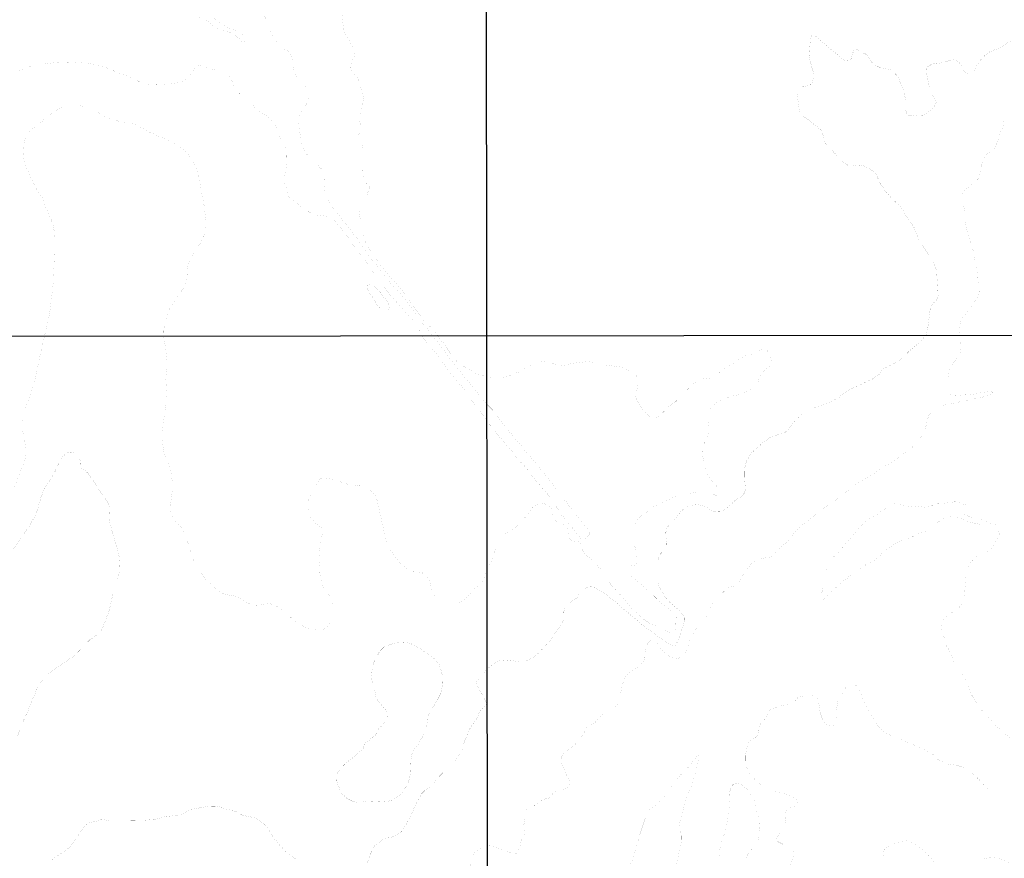
# Model space of a CAD drawing. Units: millimetres. Extents: x 187936 to 191541, y 1679407 to 1682605.
# Drawn here: x 188261 to 188597, y 1680208 to 1680494 of the extents above; entities that cross this region are included whole.
import ezdxf

# ---------------------------------------------------------------- set-up
doc = ezdxf.new("R2010")
doc.units = ezdxf.units.MM
doc.header["$MEASUREMENT"] = 0
for name, color, linetype in [('U_altimetria', 252, 'Continuous'), ('V-CURVA_DE_NIVEL', 251, 'Continuous'), ('V-CURVA_MESTRA', 251, 'Continuous'), ('X-LIMITE_1000', 251, 'Continuous')]:
    doc.layers.add(name, color=color, linetype=linetype)

# ---------------------------------------------------------------- blocks, each defined once
blk = doc.blocks.new('altimetria')
at = {"layer": 'V-CURVA_DE_NIVEL', "const_width": 0.01}
for points in [[(188344.8, 1680495.51), (188346.32, 1680490.9), (188346.95, 1680489.54), (188348.12, 1680487.66), (188349.74, 1680485.85), (188351.03, 1680484.65), (188352.87, 1680483.51), (188353.72, 1680482.43), (188354.46, 1680480.67), (188354.46, 1680478.35), (188354.78, 1680476.5), (188356.04, 1680474.37), (188356.3, 1680473.45), (188356.71, 1680472.75), (188357.86, 1680472.01), (188359.71, 1680470.86), (188360.24, 1680469.99), (188359.96, 1680468.34), (188359.34, 1680466.94), (188358.85, 1680465.09), (188356.97, 1680462.81), (188356.29, 1680460.96), (188356.27, 1680459.37), (188356.51, 1680457.28), (188357.67, 1680451.05), (188358.01, 1680450.12), (188358.94, 1680448.53), (188361.99, 1680446.53), (188363.54, 1680443.93), (188364.95, 1680442.64), (188365.16, 1680441.8), (188365, 1680438.08), (188365.28, 1680435.06), (188366.11, 1680432.99), (188369.26, 1680428.72), (188376.52, 1680419.48), (188380.52, 1680413.71), (188384.21, 1680408.88), (188387.72, 1680404.56), (188391.68, 1680400.2), (188396.7, 1680393.77), (188398.19, 1680391.52), (188402.04, 1680386.49), (188413.36, 1680371.89), (188420.55, 1680363.2), (188422.57, 1680361.19), (188425.38, 1680357.39), (188429.71, 1680352.02), (188440.46, 1680339.27), (188444.22, 1680334.15), (188448.63, 1680328.62), (188450.25, 1680326.34), (188455.37, 1680320.1), (188455.72, 1680319.46), (188455.59, 1680318.89), (188455.13, 1680318.2), (188454.07, 1680317.31), (188453.34, 1680316.99), (188452.89, 1680317.04), (188452.36, 1680317.5)], [(188564.65, 1680347.69), (188567.19, 1680350.06), (188569.05, 1680352.59), (188569.8, 1680354.05), (188570.34, 1680355.97), (188570.53, 1680357.3), (188571.1, 1680358.98), (188572.1, 1680360.51), (188573.55, 1680361.92), (188574.5, 1680362.48), (188590.06, 1680365.73), (188592.02, 1680366.32), (188592.91, 1680366.78), (188593.07, 1680367.09), (188592.6, 1680367.58), (188591.88, 1680367.63), (188585.86, 1680366.53), (188579.53, 1680366.12), (188578.78, 1680366.34), (188578, 1680367.36), (188577.82, 1680368.2), (188577.75, 1680370.33), (188577.75, 1680371.86), (188578, 1680373.77), (188578.6, 1680375.74), (188580.83, 1680378.69), (188581.94, 1680380.87), (188582.13, 1680382.26), (188581.96, 1680386.68), (188581.67, 1680389.16), (188582.18, 1680392.05), (188583, 1680393.37), (188584.06, 1680394.24), (188585.16, 1680395.51), (188586.39, 1680397.8), (188588.16, 1680400.09), (188588.55, 1680401.38), (188588.47, 1680402.81), (188588.08, 1680404.83), (188587.86, 1680408.2), (188586.96, 1680411.61), (188586.35, 1680415.71), (188585.1, 1680419.3), (188584.02, 1680423.22), (188583.72, 1680425.69), (188583.69, 1680428.1), (188582.73, 1680432.76), (188582.7, 1680434.79), (188583.05, 1680435.61), (188583.82, 1680436.52), (188586.63, 1680438.5), (188588.12, 1680440.1), (188588.6, 1680441.14), (188588.81, 1680443.04), (188589.29, 1680444.83), (188590.41, 1680447.57), (188591.12, 1680448.48), (188593.65, 1680450.48), (188594.38, 1680451.72), (188595.24, 1680454.78), (188596.5, 1680457.63), (188596.95, 1680460.13), (188597.42, 1680461.52)], [(188322.39, 1680494.97), (188324.78, 1680494.03), (188325.81, 1680493.4), (188327.7, 1680491.85), (188328.43, 1680491.47), (188330.4, 1680490.64), (188332.58, 1680490.04), (188334.03, 1680489.36), (188335.93, 1680488.07), (188336.84, 1680487.08), (188337.52, 1680486.67), (188338, 1680486.78), (188338.17, 1680487.15), (188337.73, 1680488.61), (188337.19, 1680489.32), (188336, 1680490.1), (188331.23, 1680492.06), (188329.68, 1680493.01), (188328.64, 1680494.16), (188327.1, 1680495.16)], [(188482.36, 1680362.13), (188479.36, 1680359.22), (188477.91, 1680358.39), (188477.02, 1680358.42), (188476.32, 1680358.66), (188475.4, 1680359.36), (188473.79, 1680361.3), (188471.6, 1680364.96), (188471.2, 1680366.04), (188471.2, 1680366.58), (188472.03, 1680369.47), (188472.14, 1680371.1), (188471.84, 1680372.49), (188471.35, 1680373.42), (188470.69, 1680373.99), (188469.3, 1680374.69), (188465.96, 1680375.91), (188460.87, 1680376.59), (188457.76, 1680377.36), (188455.56, 1680377.66), (188454.13, 1680377.66), (188449.02, 1680377.06), (188446.88, 1680376.47), (188445.77, 1680376.39), (188440.87, 1680377.58), (188438.55, 1680377.82), (188436.39, 1680377.17), (188431.81, 1680374.37), (188428.15, 1680372.87), (188425.42, 1680372.27), (188422.97, 1680372.22), (188420.55, 1680372.68), (188418.43, 1680373.09), (188416.4, 1680373.95), (188413.81, 1680375.44), (188410.36, 1680377.7), (188409.44, 1680378.69), (188406.66, 1680382.84), (188403.79, 1680386.49), (188402.25, 1680388.62), (188399.6, 1680391.1), (188398.66, 1680392.21), (188395.45, 1680396.47), (188393.44, 1680399.75), (188391.31, 1680402.42), (188384.87, 1680409.85), (188383.05, 1680412.21), (188381.94, 1680413.73), (188380.16, 1680416.69), (188378.74, 1680419.36), (188378.31, 1680420.82), (188377.06, 1680428.26), (188377.12, 1680429.06), (188377.49, 1680429.72), (188377.98, 1680431.24), (188379.31, 1680433.02), (188379.87, 1680435.38), (188380.55, 1680436.9), (188380.49, 1680437.47), (188379.08, 1680439.06), (188378.61, 1680439.95), (188378.33, 1680441.13), (188378.25, 1680442.94), (188378.19, 1680450.41), (188377.95, 1680451.94), (188377.08, 1680453.68), (188376.85, 1680454.89), (188377.55, 1680457.59), (188377.55, 1680458.2), (188377.18, 1680459.72), (188377.17, 1680461.18), (188378.68, 1680467.7), (188378.55, 1680468.56), (188377.69, 1680470.62), (188377.38, 1680472.4), (188376.76, 1680473.9), (188374.6, 1680476.85), (188374.16, 1680478.03), (188374.28, 1680479.56), (188375.33, 1680481.94), (188375.44, 1680482.89), (188374.64, 1680485.24), (188371.99, 1680489.98), (188371.62, 1680491.47), (188371.18, 1680495.92)], [(188452.36, 1680317.5), (188450.28, 1680320.48), (188448.44, 1680322.48), (188446, 1680325.51), (188440.92, 1680333.04), (188437.77, 1680336.51), (188435.67, 1680339.14), (188434.62, 1680340.71), (188431.22, 1680344.45), (188428.71, 1680347.73), (188425.27, 1680351.57), (188422.68, 1680355.01), (188421.19, 1680356.56), (188420.59, 1680357.76), (188419.41, 1680359.07), (188414.82, 1680365.25), (188412.82, 1680368.21), (188406.99, 1680375.35), (188403.98, 1680379.54), (188401.53, 1680382.4), (188398.51, 1680386.46), (188397.07, 1680389.2), (188395.27, 1680391.87), (188387.8, 1680400.13), (188382.57, 1680407.07), (188380.24, 1680410.49), (188370.64, 1680423.46), (188368.67, 1680425.68), (188367.81, 1680426.43), (188367.21, 1680426.73), (188365.65, 1680427.33), (188362.03, 1680427.73), (188358.21, 1680429.59), (188357.45, 1680430.1), (188356.19, 1680431.56), (188355.13, 1680432.45), (188353.33, 1680433.59), (188352.58, 1680434.93), (188351.97, 1680437.61), (188351.22, 1680439.32), (188351.12, 1680439.89), (188351.41, 1680441.03), (188352.11, 1680442.56), (188352.36, 1680443.7), (188352.14, 1680445.99), (188352.08, 1680449.81), (188351.28, 1680451.9), (188350.07, 1680454), (188349.52, 1680455.75), (188348.92, 1680457.47), (188346.66, 1680460.56), (188345.58, 1680461.5), (188342.57, 1680463.22), (188341.41, 1680464.28), (188340.38, 1680465.51), (188337.79, 1680467.46), (188335.45, 1680469.94), (188334.17, 1680471.9), (188333.06, 1680474.76), (188332.21, 1680475.79), (188327.92, 1680477.23), (188321.98, 1680478.79), (188321.5, 1680478.79), (188321.14, 1680478.52), (188320.9, 1680477.46), (188320.37, 1680476.31), (188319.12, 1680475.17), (188318.28, 1680474.12), (188316.8, 1680473.19), (188315.66, 1680472.83), (188310.32, 1680472.29), (188306.12, 1680472.16), (188304.21, 1680472.29), (188303.08, 1680472.65), (188299.29, 1680474.5), (188294.07, 1680476.5), (188292.04, 1680477.55), (188284.92, 1680479.47), (188283.78, 1680479.63), (188279.39, 1680479.89), (188273.29, 1680479.68), (188266.23, 1680478.79), (188264.71, 1680478.44), (188261.08, 1680477.06)], [(188272.55, 1680424.54), (188271.97, 1680426.32), (188269.73, 1680431.34), (188268.93, 1680433.53), (188267.25, 1680436.23), (188265.66, 1680439.22), (188263.08, 1680445.04), (188262.67, 1680446.41), (188262.46, 1680447.39), (188262.43, 1680448.6), (188262.61, 1680451.74), (188263.23, 1680453.94), (188263.91, 1680455.3), (188265.29, 1680456.84), (188272.21, 1680462.33), (188274.62, 1680463.99), (188276.34, 1680464.74), (188278.12, 1680465.14), (188280.73, 1680465.14), (188284.29, 1680464.52), (188286.92, 1680463.66), (188289.66, 1680461.64), (188291.47, 1680460.83), (188296.14, 1680459.33), (188298.6, 1680459.15), (188299.89, 1680458.88), (188301.83, 1680458.07), (188305.75, 1680455.89), (188308.44, 1680454.7), (188313.14, 1680452.76), (188315.13, 1680451.54), (188318.45, 1680448.68), (188319.48, 1680447.39), (188320.77, 1680445.26), (188321.85, 1680442.65), (188322.23, 1680441.26), (188324.2, 1680430.55), (188324.77, 1680425.59), (188324.76, 1680423.84), (188324.47, 1680421.9), (188324.12, 1680420.69), (188323.25, 1680418.79), (188321.12, 1680415.65), (188319.56, 1680413.1), (188318.7, 1680410.9), (188318.48, 1680409.7), (188318.29, 1680406.33), (188317.69, 1680404.1), (188317.15, 1680402.89), (188315.68, 1680400.71), (188312.68, 1680396.39), (188311.76, 1680394.63), (188311.04, 1680391.96), (188310.41, 1680388.73), (188310.38, 1680386.88), (188310.34, 1680386.39), (188311.07, 1680381.83), (188311.43, 1680378.34), (188311.43, 1680375.26), (188311.05, 1680372.14), (188311.42, 1680365.95), (188311.32, 1680364.02), (188310.59, 1680359.79), (188309.93, 1680354.01), (188309.93, 1680350.96), (188310.13, 1680348.55), (188310.56, 1680346.33), (188312.5, 1680341.22), (188312.87, 1680339.88), (188313.26, 1680337.03), (188313.31, 1680333.98), (188312.67, 1680328.86), (188312.78, 1680326.64), (188313.25, 1680325.31), (188314.08, 1680323.78), (188315.98, 1680321.66), (188317.06, 1680320.01), (188318.36, 1680316.74), (188320.63, 1680309.65), (188321.93, 1680307.05), (188324.53, 1680303.62), (188328.73, 1680299.71), (188330.06, 1680298.87), (188331.36, 1680298.33), (188335.33, 1680297.67), (188338.73, 1680295.54), (188340.7, 1680294.73), (188342.67, 1680294.65), (188346.41, 1680295.22), (188347.75, 1680294.9), (188349.72, 1680293.87), (188351.3, 1680292.78), (188354.28, 1680289.92), (188356.33, 1680288.34), (188357.91, 1680287.52)], [(188259.57, 1680335.09), (188261.46, 1680340.33), (188262.99, 1680343.99), (188263.34, 1680345.66), (188263.38, 1680347.22), (188263.05, 1680350.08), (188262.17, 1680354.68), (188262.14, 1680357.12), (188262.39, 1680359.57), (188262.65, 1680360.68), (188265.06, 1680367.03), (188266.9, 1680373.26), (188268.04, 1680379.26), (188269.71, 1680386.35), (188270.71, 1680391.13), (188271.16, 1680392.53), (188271.62, 1680395.27), (188272.73, 1680404.96), (188272.74, 1680406.55), (188273.19, 1680415.83), (188273.19, 1680419.39), (188273, 1680422.35), (188272.55, 1680424.54)], [(188453.44, 1680312.94), (188454, 1680312.06), (188456.55, 1680310.02), (188457.9, 1680308.68), (188459.89, 1680306.2), (188463.39, 1680301), (188466.66, 1680297.5), (188470.61, 1680292.94), (188473.98, 1680289.89), (188475.75, 1680288.71), (188480.36, 1680286.65), (188482.71, 1680285.25), (188483.51, 1680285.15), (188484, 1680285.34), (188484.67, 1680285.96), (188484.94, 1680286.84), (188484.87, 1680288.35), (188485.11, 1680290.46), (188484.79, 1680291.29), (188483.84, 1680292.28), (188478.81, 1680296.55), (188475.57, 1680299.75), (188468.77, 1680305.34), (188468.07, 1680306.2), (188467.56, 1680307.16), (188467.51, 1680307.73), (188467.83, 1680308.05), (188468.88, 1680308.22), (188470.7, 1680308.01), (188471.3, 1680308.4), (188471.6, 1680309.1), (188471.68, 1680310.56), (188471.12, 1680314.37), (188470.58, 1680316.54), (188470.6, 1680317.04), (188471.22, 1680318.92), (188471.14, 1680320.78), (188471.27, 1680322.96), (188472.82, 1680324.86), (188475.67, 1680326.82), (188476.99, 1680327.92), (188478.74, 1680328.92), (188485.16, 1680331.81), (188488.63, 1680332.69), (188492.22, 1680333.15), (188494.92, 1680333.13), (188498.74, 1680332.16), (188499.63, 1680332.27), (188500.09, 1680332.62), (188500.28, 1680333.36), (188499.93, 1680334.09), (188497.32, 1680336.92), (188495.62, 1680339.62), (188494.73, 1680342.13), (188494.3, 1680344.64), (188494.06, 1680346.65), (188494.13, 1680348.27), (188494.6, 1680349.7), (188495.75, 1680352.05), (188496.34, 1680354.02), (188496.3, 1680355.68), (188495.84, 1680358.92), (188495.89, 1680359.68), (188496.22, 1680360.76), (188496.8, 1680361.84), (188497.86, 1680362.97), (188499.99, 1680364.32), (188502.62, 1680365.43), (188508.64, 1680367.18), (188511.44, 1680368.69), (188512.25, 1680369.52), (188512.89, 1680370.49), (188513.6, 1680372.3), (188514.28, 1680373.54), (188515.09, 1680374.47), (188517.67, 1680376.67), (188517.99, 1680377.36), (188516.21, 1680381.4), (188516.03, 1680381.68), (188515.33, 1680382.08), (188514.64, 1680382), (188513.17, 1680381.12), (188511.9, 1680380.6), (188508.12, 1680379.47), (188506.69, 1680378.66), (188504.27, 1680376.88), (188501.03, 1680375.07), (188499.25, 1680373.43), (188497.98, 1680372.56), (188496.35, 1680372.08), (188493.65, 1680371.74), (188492.03, 1680371.09), (188490.61, 1680369.9), (188484.92, 1680364.05), (188482.36, 1680362.13)], [(188572.94, 1680243.52), (188574.48, 1680242.02), (188576.57, 1680240.83), (188578.16, 1680240.42), (188580.61, 1680240.15), (188582.4, 1680239.56), (188585.2, 1680237.89), (188586.65, 1680236.83), (188588.22, 1680235.35), (188591.28, 1680232.04), (188600.6, 1680225.8)], [(188420.74, 1680212.58), (188422.24, 1680212.65), (188422.97, 1680212.5), (188426.22, 1680211.07), (188427.84, 1680210.58), (188429.65, 1680209.61), (188430.14, 1680209.64), (188430.63, 1680210.06), (188431.94, 1680212.92), (188432.33, 1680214.38), (188433.21, 1680216.16), (188433.34, 1680217.08), (188433.08, 1680219.4), (188433.59, 1680221.95), (188433.6, 1680224.08), (188433.95, 1680225), (188434.7, 1680225.48), (188436.39, 1680225.95), (188437.31, 1680226.91), (188438.53, 1680227.36), (188439.68, 1680228.43), (188441.76, 1680228.95), (188442.32, 1680229.39), (188443.05, 1680230.47), (188443.76, 1680231.01), (188447.39, 1680232.06), (188448.64, 1680233.12), (188448.87, 1680234.16), (188448.63, 1680235.24), (188447.74, 1680236.86), (188446.12, 1680240.64), (188445.88, 1680242.26), (188446.23, 1680243.31), (188447.12, 1680244.38), (188449.97, 1680246.57), (188450.81, 1680247.43), (188453.43, 1680250.69), (188453.91, 1680251.61), (188453.86, 1680252.32), (188454.16, 1680252.7), (188457.1, 1680254.44), (188457.9, 1680255.17), (188458.91, 1680256.48), (188460.36, 1680257.73), (188463.13, 1680259.11), (188464.89, 1680260.64), (188465.53, 1680261.53), (188465.97, 1680262.61), (188466.51, 1680266.97), (188467.29, 1680269.13), (188467.91, 1680270.21), (188469.01, 1680271.48), (188469.93, 1680272.23), (188472.6, 1680273.9), (188473.86, 1680275.33), (188474.29, 1680276.41), (188474.37, 1680278.22), (188474.86, 1680280.58), (188475.41, 1680281.66), (188475.89, 1680282.2), (188476.23, 1680282.47), (188476.77, 1680282.59), (188477.34, 1680282.56), (188478.01, 1680282.21), (188481.6, 1680278), (188482.68, 1680277.33), (188485.23, 1680276.57), (188486.15, 1680276.63), (188487.13, 1680277.05), (188487.85, 1680277.84), (188488.55, 1680279.11), (188489.83, 1680282.71), (188490.8, 1680284.68), (188492.3, 1680287.03), (188495.45, 1680290.81), (188496.02, 1680291.93), (188496.7, 1680293.9), (188497.83, 1680295.71), (188498.82, 1680296.86), (188502.6, 1680300.55), (188503.35, 1680300.88), (188505.26, 1680301.32), (188506.32, 1680302.1), (188508.96, 1680306.58), (188510.91, 1680309), (188513.48, 1680310.46), (188516.83, 1680311), (188517.88, 1680311.46), (188519.89, 1680313.64), (188522.65, 1680315.94), (188526.75, 1680320.8), (188531.07, 1680324.36), (188546.7, 1680335.96), (188560.55, 1680344.67), (188564.65, 1680347.69)], [(188357.91, 1680287.52), (188360.57, 1680286.52), (188363.08, 1680286.08), (188363.97, 1680286.11), (188365.02, 1680286.49), (188366.07, 1680287.26), (188367.13, 1680288.63), (188367.59, 1680289.52), (188367.99, 1680291.9), (188368, 1680294.79), (188367.84, 1680295.87), (188367.42, 1680297.14), (188365.59, 1680299.62), (188364.65, 1680301.4), (188364.35, 1680302.26), (188364.18, 1680303.81), (188363.37, 1680305.76), (188363.3, 1680307.72), (188363.56, 1680309.72), (188363.41, 1680313.05), (188364.6, 1680319.85), (188364, 1680321.16), (188361.67, 1680323.11), (188360.43, 1680324.64), (188359.87, 1680325.98), (188359.64, 1680327.94), (188359.68, 1680330.36), (188360.32, 1680332.14), (188362.41, 1680335.28), (188363.17, 1680337.37), (188363.75, 1680337.85), (188364.42, 1680338.06), (188365.53, 1680338.06), (188369.94, 1680337.07), (188374.39, 1680335.34), (188375.5, 1680335.29), (188377.05, 1680335.61), (188377.66, 1680335.53), (188379.82, 1680334.72), (188381.1, 1680333.71), (188382.34, 1680332.23), (188383.05, 1680330.67), (188385.85, 1680318.07), (188387.18, 1680314.51), (188388.88, 1680311.56), (188390.89, 1680309.18), (188393.21, 1680307.21), (188395.92, 1680305.92), (188398.36, 1680305.76), (188399.66, 1680305.16), (188400.31, 1680304.22), (188401.31, 1680302.03), (188401.6, 1680300.92), (188401.75, 1680299.29), (188403.01, 1680297.6), (188406.17, 1680295.48), (188407.85, 1680295), (188409.6, 1680295), (188410.78, 1680295.38), (188412.68, 1680296.5), (188414.74, 1680298.27), (188416.71, 1680300.56), (188418.62, 1680302.06), (188419.27, 1680303.24), (188420.65, 1680307.04), (188422.67, 1680310.62), (188423.81, 1680315.33), (188424.48, 1680316.76), (188425.12, 1680317.65), (188427.29, 1680319.4), (188429.55, 1680320.68), (188431.28, 1680321.97), (188432.27, 1680323.44), (188434.61, 1680325.6), (188435.75, 1680327.6), (188436.31, 1680328.18), (188438.33, 1680329.37), (188439.54, 1680329.46), (188440.14, 1680329.32), (188441.52, 1680328.65), (188442.49, 1680327.51), (188442.84, 1680326.52), (188443, 1680324.8), (188443.41, 1680324.1), (188444.37, 1680323.34), (188446.79, 1680322.07), (188447.74, 1680321.05), (188448.41, 1680319.84), (188448.72, 1680317.49), (188449.28, 1680316.63), (188449.97, 1680316.25), (188451.52, 1680316.36), (188452.16, 1680316.01), (188452.63, 1680315.34), (188453.44, 1680312.94)], [(188547.95, 1680321.66), (188550.83, 1680323.92), (188555.24, 1680326.72), (188557.79, 1680328.6), (188558.93, 1680329.19), (188560.01, 1680329.41), (188560.83, 1680329.36), (188563.09, 1680328.53), (188564.68, 1680328.15), (188567.4, 1680328.38), (188570.21, 1680328.03), (188571.66, 1680328.31), (188573.77, 1680329.32), (188576.44, 1680329.42), (188580.07, 1680329.92), (188581.53, 1680329.86), (188582.81, 1680329.14), (188583.82, 1680329), (188584.26, 1680328.55), (188584.23, 1680327.98), (188583.04, 1680326.49), (188583.12, 1680325.82), (188584.72, 1680324.93), (188588.76, 1680323.94), (188594.22, 1680321.99), (188595.81, 1680321.21), (188596.65, 1680321.21), (188597.41, 1680321.51)], [(188602.74, 1680246.32), (188593.44, 1680254.12), (188590.83, 1680257.3), (188588.16, 1680260.13), (188586.3, 1680263.22), (188585.6, 1680264.68)], [(188585.6, 1680264.68), (188583.63, 1680269.89), (188582.82, 1680271.21), (188580.11, 1680274.6), (188578.21, 1680279.11), (188577.44, 1680280.58), (188575.77, 1680285.79), (188575.57, 1680287.76), (188575.87, 1680289.22), (188577.28, 1680290.81), (188580.55, 1680293.05), (188582.09, 1680294.44), (188582.61, 1680295.14), (188583.36, 1680297.14), (188583.96, 1680305.09), (188584.77, 1680307.95), (188585.82, 1680309.6), (188587.38, 1680311.07), (188588.31, 1680311.7), (188591.26, 1680312.97), (188592.98, 1680314.53), (188595.25, 1680318.66), (188595.39, 1680319.35), (188595.18, 1680319.78), (188594.71, 1680320.16), (188591.55, 1680321.43), (188588.76, 1680322.23), (188585.51, 1680322.88), (188579.91, 1680325.2), (188579.16, 1680325.15), (188577.44, 1680324.61), (188575.87, 1680323.88), (188571.75, 1680321.18), (188571.07, 1680320.4), (188570.12, 1680319.71), (188567.6, 1680318.96), (188565.41, 1680317.9), (188561.79, 1680316.76), (188557.44, 1680314.22), (188555.68, 1680312.94), (188553.87, 1680310.76), (188552.73, 1680309.81), (188549.1, 1680308.11), (188547.19, 1680306.55), (188544.24, 1680304.55), (188541.12, 1680302.04), (188537.32, 1680298.54), (188535.68, 1680296.71), (188535.43, 1680296.58), (188535.01, 1680296.64), (188534.71, 1680297.01), (188534.74, 1680298.76), (188535.89, 1680303.25), (188536.3, 1680305.69), (188536.44, 1680308.05), (188536.81, 1680309.13), (188537.62, 1680309.81), (188542.79, 1680315.39), (188547.95, 1680321.66)], [(188524.01, 1680206.05), (188525.08, 1680208.88), (188525.25, 1680209.83), (188525, 1680210.82), (188524.33, 1680211.53), (188523, 1680212.41), (188519.78, 1680214.04), (188519.37, 1680214.6), (188519.37, 1680215.08), (188519.72, 1680215.94), (188521.6, 1680218.26), (188522.17, 1680219.59), (188522.42, 1680221.66), (188522.28, 1680223.51), (188522.52, 1680224.36), (188522.93, 1680224.89), (188523.63, 1680225.38), (188526.13, 1680226.43), (188526.43, 1680227), (188526.52, 1680227.58), (188526.24, 1680228.32), (188525.43, 1680229.02), (188522.06, 1680230.31), (188518.07, 1680231.39), (188514.41, 1680233.23), (188512.74, 1680234.38), (188510.55, 1680236.67), (188509.28, 1680239.05), (188508.75, 1680241.6), (188508.75, 1680243.5), (188509.23, 1680246.05), (188509.8, 1680247.64), (188510.47, 1680248.45), (188512.19, 1680249.46), (188512.79, 1680250.24), (188513.27, 1680251.36), (188513.33, 1680252.79), (188513.71, 1680254.06), (188515.46, 1680255.94), (188516.22, 1680257.72), (188516.99, 1680258.86), (188517.47, 1680259.24), (188519.05, 1680259.86), (188522.23, 1680260.62), (188524.46, 1680261.42), (188525.7, 1680262.18), (188526.54, 1680263.17), (188527.19, 1680263.51), (188530.85, 1680263.96), (188531.74, 1680263.86), (188532.63, 1680263.5), (188533.33, 1680262.68), (188533.65, 1680261.95), (188534.2, 1680258.1), (188535.12, 1680255.36), (188535.82, 1680254.36), (188536.8, 1680253.64), (188537.69, 1680253.45), (188539.24, 1680253.59), (188539.64, 1680253.78), (188540.15, 1680254.51), (188539.67, 1680256.44), (188539.57, 1680257.62), (188540.24, 1680261.97), (188540.67, 1680262.93), (188541.95, 1680264.62), (188543.04, 1680266.9), (188543.98, 1680267.67), (188544.69, 1680267.95), (188545.51, 1680267.9), (188546.41, 1680267.38), (188547.4, 1680266.28), (188549.16, 1680261.69), (188552.37, 1680255.75), (188554.8, 1680252.53), (188556.25, 1680251.32), (188557.56, 1680250.56), (188560.71, 1680249.54), (188563.74, 1680247.91), (188568, 1680246.24), (188570.61, 1680245.03), (188572.94, 1680243.52)], [(188465.65, 1680195.56), (188471.19, 1680210.72), (188472.87, 1680217.08), (188475, 1680223.47), (188475.75, 1680224.6), (188478.93, 1680227.08), (188480.61, 1680228.59), (188481.69, 1680229.86), (188483.4, 1680232.73), (188484.62, 1680234.35), (188486.7, 1680236.83), (188489.25, 1680239.5), (188492.23, 1680243.17), (188492.79, 1680243.33), (188492.82, 1680242.14), (188492, 1680238.53), (188490.37, 1680233.23), (188488.35, 1680228.31), (188486.41, 1680221.15), (188486.18, 1680218.77), (188487.04, 1680216.07), (188487.04, 1680214.79), (188485.92, 1680209.71), (188485.17, 1680205.57)], [(188502.87, 1680223.19), (188502.54, 1680220.49), (188501.98, 1680217.92), (188500.66, 1680214.16), (188500.04, 1680211.77), (188499.9, 1680210.47), (188500.1, 1680207.96)], [(188508.21, 1680207.7), (188509.36, 1680209.29), (188509.93, 1680210.46), (188511.84, 1680212.48), (188513, 1680214.42), (188513.35, 1680215.65), (188513.68, 1680218.07), (188513.49, 1680220.71), (188511.87, 1680227.58), (188511.2, 1680229.15), (188510.34, 1680230.63), (188509.2, 1680231.99), (188507.55, 1680233.3), (188506.34, 1680233.82), (188505.29, 1680233.9), (188504.66, 1680233.65), (188503.95, 1680232.93), (188503.39, 1680231.2), (188503.28, 1680230.12), (188503.46, 1680226.81), (188503.38, 1680225.35), (188502.87, 1680223.19)], [(188414.89, 1680205.47), (188415.84, 1680209.22), (188416.6, 1680210.49), (188417.67, 1680211.39), (188420.74, 1680212.58)], [(188556.7, 1680207.61), (188555.93, 1680209.13), (188555.84, 1680210.41), (188556.03, 1680211.12), (188556.71, 1680211.87), (188557.78, 1680212.68), (188559.4, 1680213.46), (188562.34, 1680214.25), (188563.76, 1680214.33), (188564.81, 1680214.16), (188567.1, 1680212.92), (188569.81, 1680210.82), (188573.05, 1680207.18)], [(188590.02, 1680208.26), (188592.15, 1680208.66), (188594.47, 1680208.47), (188598.73, 1680206.89)]]:
    blk.add_lwpolyline(points, dxfattribs=at)
at = {"layer": 'V-CURVA_MESTRA', "const_width": 0.02}
for points in [[(188584.84, 1680475.75), (188585.91, 1680476.08), (188586.7, 1680476.94), (188588.46, 1680480.04), (188590.3, 1680482.05), (188591.85, 1680483.26), (188595.46, 1680484.72), (188601, 1680488.16)], [(188570.84, 1680388.66), (188571.73, 1680395.64), (188572.43, 1680397.15), (188573.89, 1680398.81), (188574.44, 1680400.28), (188573.93, 1680408.29), (188573.49, 1680410.17), (188572.61, 1680412.21), (188568.05, 1680418.98), (188566.08, 1680423.76), (188564.1, 1680426.55), (188562.24, 1680429.59), (188560.69, 1680431.47), (188558.05, 1680433.94), (188556.71, 1680435.54), (188554.87, 1680438.15), (188553.4, 1680441.27), (188552.65, 1680442.29), (188550.24, 1680443.93), (188548.64, 1680444.57), (188546.94, 1680444.79), (188544.84, 1680444.49), (188543.98, 1680444.56), (188543.2, 1680444.92), (188541.8, 1680445.97), (188540.04, 1680447.67), (188538.1, 1680450.08), (188536.03, 1680452.1), (188535.59, 1680453.21), (188534.96, 1680455.81), (188534.4, 1680456.8), (188530.75, 1680459.75), (188528.23, 1680461.43), (188527.51, 1680462.17), (188527.19, 1680462.76), (188526.27, 1680469.66), (188526.31, 1680470.97), (188527, 1680471.63), (188529.07, 1680471.49), (188530.61, 1680471.94), (188531.46, 1680472.72), (188531.99, 1680474.54), (188531.96, 1680476.01), (188530.84, 1680479.94), (188530.45, 1680481.99), (188530.86, 1680487.42), (188531.21, 1680488.71), (188531.47, 1680489.06), (188531.9, 1680489.15), (188532.33, 1680488.91), (188541.51, 1680481.16), (188542.69, 1680480.38), (188543.63, 1680480.27), (188544.61, 1680480.7), (188544.88, 1680481.13), (188545.14, 1680482.5), (188545.74, 1680483.93), (188546.15, 1680484.22), (188546.65, 1680484.18), (188550.04, 1680482.42), (188551.32, 1680480.29), (188553, 1680478.77), (188555.04, 1680477.78), (188557.82, 1680477.38), (188558.7, 1680477), (188560.82, 1680474.77), (188562.71, 1680469.9), (188563.35, 1680466.89), (188563.39, 1680463.6), (188563.58, 1680462.77), (188564, 1680462.01), (188564.42, 1680461.68), (188565.17, 1680461.53), (188567.71, 1680461.86), (188569.17, 1680461.74), (188569.74, 1680461.84), (188572.69, 1680464.27), (188573.8, 1680465.85), (188573.65, 1680466.5), (188572.22, 1680468.85), (188571.48, 1680471.06), (188570.39, 1680476.46), (188570.51, 1680477.7), (188571, 1680478.34), (188571.83, 1680478.87), (188572.78, 1680479.23), (188576.15, 1680479.66), (188578.91, 1680480.55), (188579.92, 1680480.65), (188580.86, 1680480.3), (188582.33, 1680479.09), (188582.71, 1680478.48), (188583.28, 1680476.84), (188584.05, 1680475.97), (188584.84, 1680475.75)], [(188383.39, 1680402.3), (188382.26, 1680403.16), (188381.05, 1680403.8), (188380.26, 1680404), (188379.76, 1680403.66), (188379.62, 1680403.17), (188379.85, 1680402.31), (188383.37, 1680396.8), (188384.67, 1680395.36), (188385.68, 1680394.6), (188386.38, 1680394.6), (188387.05, 1680395.26), (188387.29, 1680396.51), (188386.89, 1680397.83), (188383.39, 1680402.3)], [(188422.71, 1680274.72), (188425.37, 1680275.87), (188427.11, 1680275.99), (188431.3, 1680275.48), (188433.05, 1680275.5), (188434.75, 1680275.87), (188436.71, 1680277.12), (188438.55, 1680278.76), (188441.65, 1680282.1), (188445.92, 1680287.83), (188446.71, 1680289.92), (188446.8, 1680292.37), (188446.93, 1680293.07), (188447.39, 1680294.12), (188448.42, 1680295.12), (188451.11, 1680297.07), (188452.36, 1680298.83), (188453.32, 1680299.81), (188454.49, 1680300.57), (188455.85, 1680300.95), (188457.25, 1680300.81), (188460.04, 1680299.14), (188464.37, 1680295.76), (188473.59, 1680287.93), (188481.57, 1680282.13), (188483.32, 1680281.13), (188484.02, 1680280.86), (188484.72, 1680280.89), (188485.16, 1680281.43), (188485.78, 1680282.83), (188487.58, 1680287.73), (188487.85, 1680289.13), (188487.82, 1680290.53), (188487.34, 1680291.58), (188486.75, 1680292.31), (188483.47, 1680295.13), (188481.65, 1680297.11), (188479.32, 1680300.77), (188479.04, 1680301.47), (188478.91, 1680302.51), (188478.91, 1680310.21), (188479.52, 1680311.96), (188481.53, 1680313.88), (188481.88, 1680314.51), (188481.93, 1680315.71), (188481.62, 1680317.81), (188481.58, 1680319.56), (188482, 1680320.96), (188482.41, 1680321.66), (188484.54, 1680323.86), (188487.22, 1680327.15), (188488.94, 1680328.28), (188490.22, 1680328.73), (188492.32, 1680328.95), (188494.06, 1680328.68), (188495.46, 1680328.07), (188497.56, 1680326.83), (188498.61, 1680326.47), (188500.24, 1680326.52), (188501.2, 1680326.87), (188505.19, 1680330.32), (188507.48, 1680331.8), (188508.21, 1680332.69), (188508.58, 1680333.45), (188508.7, 1680334.6), (188508.4, 1680338.41), (188508.42, 1680341.08), (188509.07, 1680343.75), (188509.91, 1680345.28), (188511.02, 1680346.78), (188514.44, 1680349.87), (188516.57, 1680351.54), (188517.91, 1680352.26), (188521.34, 1680353.22), (188522.77, 1680353.92), (188523.35, 1680354.43), (188524.28, 1680355.9), (188525.91, 1680357.84), (188527.73, 1680359.51), (188529.27, 1680360.56), (188532.04, 1680361.93), (188538.45, 1680364.34), (188540.45, 1680365.42), (188543.06, 1680367.45), (188544.62, 1680368.39), (188552.44, 1680371.98), (188554.25, 1680373.33), (188555.14, 1680374.78), (188555.88, 1680375.45), (188559.21, 1680376.97), (188562.36, 1680379.01), (188564.33, 1680381.07), (188568.26, 1680384.34), (188570.27, 1680386.67), (188570.84, 1680388.66)], [(188258.55, 1680313.29), (188261.79, 1680317.49), (188264.43, 1680321.53), (188266.87, 1680325.78), (188268.63, 1680331.85), (188269.49, 1680333.98), (188270.69, 1680336.1), (188272.68, 1680338.97), (188275.19, 1680344.27), (188276.54, 1680345.99), (188277.38, 1680346.57), (188278.18, 1680346.77), (188279.48, 1680346.68), (188280.34, 1680346.28), (188281.49, 1680345.09), (188282.06, 1680343.69), (188282.17, 1680341.32), (188283.73, 1680340.4), (188284.53, 1680339.66), (188291.37, 1680329.6), (188291.84, 1680327.91), (188291.68, 1680324.45), (188292.08, 1680322.29), (188294.83, 1680312.8), (188295.18, 1680311.08), (188295.34, 1680309.34), (188295.18, 1680305.88), (188294.64, 1680303.27), (188293.05, 1680298.51), (188291.67, 1680292.48), (188289.11, 1680286), (188287.67, 1680284.52), (188285.27, 1680282.98), (188280.2, 1680277.74), (188277.27, 1680275.58), (188273.97, 1680273.58), (188270.93, 1680271.3), (188269.5, 1680269.87), (188268.01, 1680267.93), (188267.27, 1680266.5), (188263.58, 1680257.55), (188261.8, 1680253.77), (188260.42, 1680249.51)], [(188399.38, 1680251.26), (188396.88, 1680246.85), (188395.56, 1680245.3), (188395.12, 1680244.5), (188394.69, 1680242.08), (188394.47, 1680237.26), (188393.95, 1680234.81), (188392.81, 1680232.4), (188391.59, 1680230.62), (188389.07, 1680228.67), (188387.91, 1680228.08), (188387.12, 1680227.87), (188385.09, 1680227.67), (188379.5, 1680227.94), (188377.88, 1680227.48), (188376.64, 1680227.41), (188375.02, 1680227.7), (188372.99, 1680228.71), (188371.42, 1680230.07), (188370.59, 1680231.38), (188369.29, 1680234.62), (188369.21, 1680236.7), (188369.53, 1680237.45), (188370.41, 1680238.73), (188372.19, 1680240.53), (188378.29, 1680245.53), (188378.56, 1680246.03), (188378.65, 1680246.78), (188379.18, 1680247.67), (188382.56, 1680250.34), (188383.74, 1680252.57), (188385.96, 1680255.04), (188386.78, 1680256.66), (188386.82, 1680257.48), (188386.26, 1680258.66), (188384.07, 1680261.21), (188382.72, 1680263.3), (188382.27, 1680266.12), (188381.45, 1680268.53), (188381.15, 1680270.12), (188381.53, 1680273.74), (188381.91, 1680274.95), (188383.99, 1680278.95), (188385.62, 1680280.55), (188387.95, 1680281.36), (188390.77, 1680282.04), (188393.57, 1680281.85), (188394.36, 1680281.65), (188395.98, 1680280.95), (188401.52, 1680277.42), (188403.18, 1680275.98), (188404.14, 1680274.73), (188404.74, 1680273.17), (188405.34, 1680270.76), (188405.45, 1680267.55), (188404.88, 1680264.72), (188403.67, 1680262.31), (188401.58, 1680258.98), (188400.75, 1680257.36), (188400.36, 1680256.12), (188400.06, 1680253.29), (188399.38, 1680251.26)], [(188271.92, 1680207.38), (188273.14, 1680208.77), (188276.56, 1680210.65), (188277.99, 1680211.89), (188280.66, 1680215.42), (188282.27, 1680217.95), (188283.33, 1680219.31), (188284.38, 1680220.17), (188285.76, 1680220.68), (188287.67, 1680221.08), (188289.05, 1680221.62), (188291.86, 1680221.22), (188295.67, 1680221.2), (188303.17, 1680221.3), (188307.42, 1680221.63), (188310.69, 1680222.56), (188314.95, 1680223), (188316.37, 1680223.44), (188320.34, 1680225.17), (188326, 1680226.13), (188327.9, 1680226.14), (188329.3, 1680225.95), (188331.47, 1680225.04), (188334.03, 1680224.75), (188337.33, 1680223.01), (188341.11, 1680222.24), (188342.51, 1680221.68), (188344.38, 1680220.27), (188345.62, 1680218.94), (188348.04, 1680215.16), (188349.21, 1680213.68), (188351.27, 1680211.36), (188353.22, 1680209.57), (188355.68, 1680208.02)], [(188379.23, 1680204.81), (188380.7, 1680209.54), (188381.85, 1680211.89), (188382.48, 1680212.79), (188385.62, 1680215.05), (188386.23, 1680215.27), (188387.88, 1680215.44), (188389.69, 1680216.2), (188391.23, 1680217.28), (188391.88, 1680217.98), (188394.87, 1680223.26), (188396.17, 1680226.56), (188398.21, 1680230.3), (188399.44, 1680231.54), (188401.03, 1680232.54), (188402.06, 1680233.49), (188403.36, 1680235.3), (188409.7, 1680241.77), (188411.27, 1680243.83), (188412.06, 1680245.39), (188413.28, 1680249.17), (188414.71, 1680252.47), (188415.51, 1680253.86), (188417.08, 1680255.8), (188418.08, 1680258.28), (188420.36, 1680260.97), (188420.36, 1680261.51), (188420.14, 1680261.98), (188418.59, 1680264.91), (188417.64, 1680266.4), (188417.05, 1680267.32), (188416.86, 1680268.12), (188417.06, 1680268.69), (188417.76, 1680269.72), (188419.74, 1680271.69), (188420.72, 1680272.99), (188422.71, 1680274.72)]]:
    blk.add_lwpolyline(points, dxfattribs=at)
at = {"layer": 'X-LIMITE_1000'}
for p, q in [((188421.14, 1679832.19), (188418.24, 1682603.56)), ((190350.48, 1680388.36), (187938.09, 1680385.99))]:
    blk.add_line(p, q, dxfattribs=at)

msp = doc.modelspace()

# ---------------------------------------------------------------- block references
at = {"layer": 'U_altimetria'}
msp.add_blockref('altimetria', (0, 0), dxfattribs=at)

doc.saveas('drawing.dxf')
